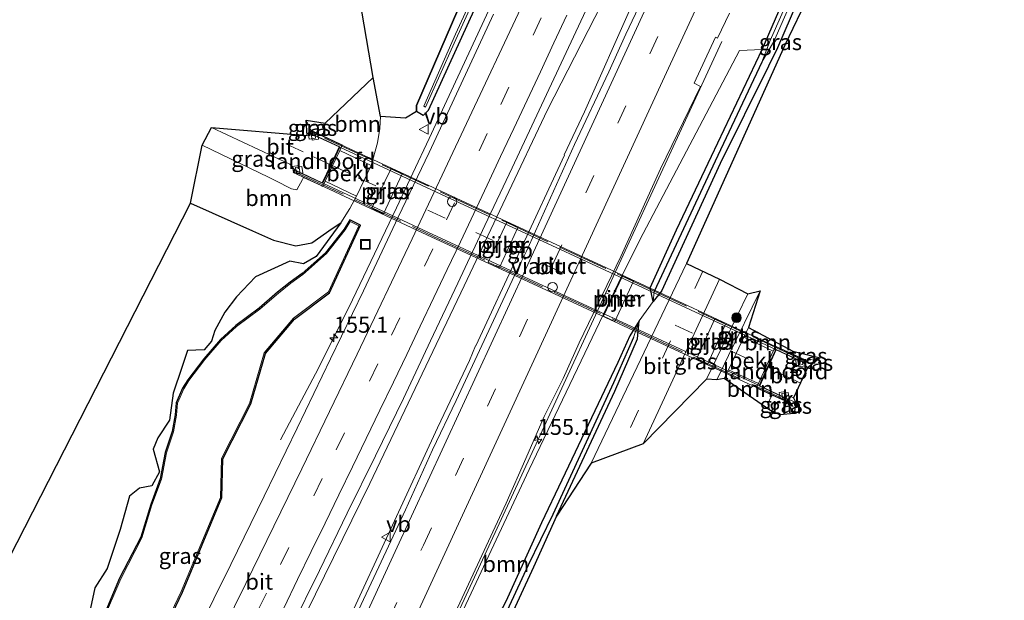
# Model space of a CAD drawing. Units: metres. Extents: x 227648 to 230002, y 537499 to 542693.
# Drawn here: x 228591 to 228745, y 539368 to 539459 of the extents above; entities that cross this region are included whole.
import ezdxf
from ezdxf.enums import TextEntityAlignment as Align

# ---------------------------------------------------------------- set-up
doc = ezdxf.new("R2010")
doc.units = ezdxf.units.M
doc.linetypes.add('IE-TERREINAFSCHEIDING', pattern=[10, 8, -2])
doc.linetypes.add('VW-3-9_STREEP', pattern=[12, 3, -9])
doc.layers.get('0').update_dxf_attribs({"lineweight": 25})
for name, color, linetype, lineweight in [('B-ME-AM-KILOMETR-S-B1', 7, 'Continuous', 18), ('B-ME-BV-GELEIDECONSTRUCTIE-BARRIER-L-B1', 213, 'BV-STEPBARRIER', 18), ('B-ME-BV-GELEIDECONSTRUCTIE-GELEIDERAIL-L-B1', 213, 'BV-GELEIDERAIL', 18), ('B-ME-GR-BOOM-GV-B6', 93, 'Continuous', 18), ('B-ME-GR-BOOM-S-B1', 93, 'Continuous', 18), ('B-ME-GR-BOS-GV-B6', 10, 'Continuous', 25), ('B-ME-GW-INSTEEKWATERGANG-L-B1', 10, 'Continuous', 25), ('B-ME-GW-KRUINLIJN-L-B1', 93, 'Continuous', 18), ('B-ME-GW-TEENLIJN-L-B1', 93, 'Continuous', 18), ('B-ME-GW-WATERGANG-GREPPEL-L-B1', 10, 'Continuous', 25), ('B-ME-IE-GRASLAND-GV-B6', 93, 'Continuous', 18), ('B-ME-IE-INRICHTINGSELEMENT-S-B1', 253, 'Continuous', 18), ('B-ME-IE-TERREINAFSCHEIDING-RASTERHEKWERK-L-B1', 8, 'IE-TERREINAFSCHEIDING', 18), ('B-ME-IE-TERREINAFSCHEIDING-RASTERHEKWERK-L-B2', 8, 'IE-TERREINAFSCHEIDING', 18), ('B-ME-KG-KADASTRAAL-OPNAMEDTMGRENS-L-B1', 10, 'Continuous', 25), ('B-ME-KW-LANDHOOFD-GV-B6', 173, 'Continuous', 18), ('B-ME-KW-PIJLER-GV-B6', 173, 'Continuous', 18), ('B-ME-KW-VIADUCT-GV-B7', 173, 'Continuous', 18), ('B-ME-OB-BEKLEDING-GV-B6', 253, 'Continuous', 18), ('B-ME-OG-WATER-GV-B6', 153, 'Continuous', 18), ('B-ME-VH-VERH_SOORT-BITUMEN-GV-B6', 8, 'IE-TERREINAFSCHEIDING-NATUURLIJK-HOUTWAL', 18), ('B-ME-VH-VERH_SOORT-BITUMEN-GV-B7', 8, 'IE-TERREINAFSCHEIDING-NATUURLIJK-HOUTWAL', 18), ('B-ME-VH-VERH_SOORT-KLINKERS-GV-B6', 8, 'IE-TERREINAFSCHEIDING-NATUURLIJK-HOUTWAL', 18), ('B-ME-VV-KOLK-S-B1', 8, 'Continuous', 18), ('B-ME-VW-MARKERING-39STREEP-015-L-B1', 255, 'VW-3-9_STREEP', 18), ('B-ME-VW-MARKERING-39STREEP-015-L-B2', 255, 'VW-3-9_STREEP', 18), ('B-ME-VW-MARKERING-STREEP-015-L-B1', 7, 'Continuous', 18), ('B-ME-VW-MEUBILAIR_WEGMEUBILAIR-VERKEERSBORD-S-B1', 8, 'Continuous', 18)]:
    doc.layers.add(name, color=color, linetype=linetype, lineweight=lineweight)
doc.styles.add('NLCS-ISO', font='NLCS-ISO.TTF')
doc.linetypes.add('BV-GELEIDERAIL', pattern='A,10,-3,[108,NLCS.SHX,S=1,R=0,X=0,Y=0],-3', length=16)
doc.linetypes.add('BV-STEPBARRIER', pattern='A,1,-1,[16,NLCS.SHX,S=1,R=0,X=-1,Y=0],1', length=3)
doc.linetypes.add('IE-TERREINAFSCHEIDING-NATUURLIJK-HOUTWAL', pattern='A,7,-1.5,[67,NLCS.SHX,S=0.75,R=45,X=0,Y=0],-1.5,7,-1.5,[70,NLCS.SHX,S=0.75,R=0,X=0,Y=0],-1.5', length=20)

# ---------------------------------------------------------------- blocks, each defined once
blk = doc.blocks.new('dtb')
blk.add_circle((0, 0), 0.75)
blk = doc.blocks.new('put')
for p, q in [((0.75, 0.75), (-0.75, 0.75)), ((-0.75, 0.75), (-0.75, -0.75)), ((0.75, -0.75), (0.75, 0.75)), ((-0.75, -0.75), (0.75, -0.75))]:
    blk.add_line(p, q)
blk.add_lwpolyline([(-0.625, 0.625), (0.625, 0.625), (0.625, -0.625), (-0.625, -0.625)], close=True)
blk = doc.blocks.new('verkeersbord')
for p, q in [((0, 0.75), (-0.75, -0.625)), ((0.75, -0.625), (0, 0.75)), ((-0.75, -0.625), (0.75, -0.625))]:
    blk.add_line(p, q)
blk = doc.blocks.new('boom')
blk.add_hatch(color=256).paths.add_polyline_path([(-0.75, 0, 1), (0.75, 0, 1)])
blk.add_circle((0, 0), 0.75)
blk = doc.blocks.new('hecto')
for p, q in [((0, 0.625), (-0.625, 0)), ((0, -0.625), (0, 0.625)), ((-0.625, 0), (0.625, 0)), ((0.625, 0), (0, -0.625))]:
    blk.add_line(p, q)
blk = doc.blocks.new('kolk')
blk.add_lwpolyline([(-0.5, -0.5), (0.5, -0.5), (0.5, 0.5), (-0.5, 0.5)], close=True)

msp = doc.modelspace()

# ---------------------------------------------------------------- linework, layer by layer
at = {"layer": 'B-ME-BV-GELEIDECONSTRUCTIE-BARRIER-L-B1'}
msp.add_line((228662.3375, 539408.043, 15.5849), (228676.2461, 539437.94, 15.5695), dxfattribs=at)
at = {"layer": 'B-ME-BV-GELEIDECONSTRUCTIE-GELEIDERAIL-L-B1'}
for points in [[(228548.6535, 539196.1549, 15.4248), (228567.8774, 539232.7805, 15.4667), (228589.5367, 539274.2479, 15.4871), (228609.2134, 539312.7573, 15.4459), (228624.4358, 539343.0957, 15.4518), (228645.7012, 539386.4183, 15.4512), (228660.5333, 539417.448, 15.4434), (228673.6077, 539445.0438, 15.4035), (228681.0098, 539459.4918, 15.4174), (228697.8893, 539491.3422, 15.3228), (228705.6678, 539506.1022, 15.2789), (228708.1644, 539510.4118, 15.386), (228706.3418, 539505.8085, 15.4352), (228686.8895, 539461.5369, 15.4094), (228679.4185, 539444.7268, 15.4159), (228676.2264, 539437.9656, 15.4041)], [(228683.016, 539502.493, 14.336), (228679.866, 539495.113, 14.685), (228676.775, 539487.733, 15.01), (228672.978, 539479.207, 15.106), (228668.532, 539469.539, 15.11), (228664.045, 539459.853, 15.105), (228659.523, 539450.194, 15.101), (228655.013, 539440.534, 15.102), (228649.897, 539429.666, 15.153), (228643.015, 539415.222, 15.158), (228637.663, 539404.53, 14.876), (228634.534, 539398.608, 14.623), (228631.716, 539393.272, 14.376)], [(228575.5211, 539183.9234, 15.1656), (228595.4056, 539227.0093, 15.1503), (228605.0926, 539247.9186, 15.1576), (228611.0243, 539260.8749, 15.1852), (228631.0783, 539304.4041, 15.2026), (228651.1246, 539347.9219, 15.1957), (228671.1854, 539391.3117, 15.1986), (228691.0766, 539434.3939, 15.1867), (228696.2444, 539445.5753, 14.9717), (228700.9649, 539455.7267, 14.4287)], [(228561.7682, 539190.1575, 15.4877), (228581.8638, 539233.7078, 15.4794), (228601.8963, 539277.0188, 15.5066), (228621.7379, 539320.1729, 15.4948), (228642.2296, 539364.6585, 15.4355), (228656.3593, 539395.1553, 15.4067), (228661.3575, 539405.7036, 15.4075), (228662.3139, 539408.0151, 15.4267)]]:
    msp.add_polyline3d(points, dxfattribs=at)
at = {"layer": 'B-ME-GR-BOOM-GV-B6'}
for points in [[(228642.926, 539329.463, 14.271), (228670.738, 539388.629, 14.112), (228685.273, 539419.002, 14.316), (228688.587, 539425.623, 14.431), (228703.746, 539454.359, 14.267), (228707.298, 539454.495, 14.179)], [(228707.298, 539454.495, 14.179), (228699.309, 539437.753, 14.46), (228693.828, 539426.223, 14.568), (228689.689, 539417.131, 14.337), (228690.156, 539414.992, 14.459), (228687.985, 539411.934, 14.273), (228686.508, 539409.595, 14.376), (228684.633, 539405.416, 14.786), (228675.86, 539386.972, 14.259), (228672.677, 539380.263, 14.66), (228667.045, 539367.937, 13.86)], [(228646.239, 539450.086, 14.15), (228647.378, 539443.987, 14.327), (228647.268, 539442.129, 14.427), (228646.934, 539439.844, 14.437), (228645.909, 539436.322, 14.515), (228640.996, 539438.671, 18.127), (228641.4, 539439.525, 18.127), (228641.134, 539439.649, 20.107), (228638.25, 539440.989, 19.813), (228638.38, 539441.273, 19.813), (228638.713, 539442.922, 19.821), (228646.239, 539450.086, 14.15)], [(228617.594, 539430.39, 14.863), (228619.434, 539439.517, 19.67), (228629.817, 539434.498, 19.766), (228630.854, 539433.96, 19.737), (228633.405, 539432.636, 19.666), (228634.271, 539432.478, 19.636), (228635.145, 539434.091, 19.691), (228635.294, 539434.433, 19.691), (228638.058, 539433.144, 20.123), (228638.324, 539433.019, 18.137), (228638.704, 539433.823, 18.137), (228643.617, 539431.474, 14.537), (228642.601, 539429.551, 14.587), (228641.15, 539427.336, 14.557), (228639.811, 539426.401, 14.767), (228636.637, 539424.192, 14.847), (228634.108, 539423.7, 14.78), (228630.604, 539424.603, 14.826), (228627.293, 539426.075, 14.835), (228617.594, 539430.39, 14.863)], [(228685.338, 539418.967, 14.297), (228682.398, 539412.684, 14.287), (228684.161, 539411.864, 14.297), (228687.107, 539418.16, 14.287), (228685.338, 539418.967, 14.297)], [(228711.896, 539406.811, 19.477), (228709.689, 539407.838, 19.873), (228709.38, 539407.981, 18.05), (228709.014, 539407.186, 18.05), (228704.397, 539409.367, 14.5), (228705.116, 539410.883, 14.547), (228712.065, 539407.198, 19.477), (228711.896, 539406.811, 19.477)], [(228701.326, 539402.89, 14.477), (228701.978, 539404.266, 14.457), (228706.693, 539402.139, 18.057), (228706.374, 539401.447, 18.057), (228706.684, 539401.304, 19.873), (228708.85, 539400.3, 19.334), (228708.655, 539399.987, 19.334), (228708.179, 539398.862, 19.36), (228708.489, 539397.942, 19.385), (228701.326, 539402.89, 14.477)]]:
    msp.add_polyline3d(points, dxfattribs=at)
at = {"layer": 'B-ME-GR-BOS-GV-B6'}
for points in [[(228683.483, 539515.707, 13.554), (228667.848, 539479.994, 13.562), (228653.061, 539445.716, 13.969), (228653.036, 539444.771, 13.969), (228651.327, 539443.746, 14.155), (228647.378, 539443.987, 14.327), (228646.239, 539450.086, 14.15), (228633.012, 539527.507, 13.244), (228684.132, 539517.952, 14.162), (228683.483, 539515.707, 13.554)], [(228507.4491, 539214.9872, 16.8789), (228617.594, 539430.39, 14.863)], [(228617.594, 539430.39, 14.863), (228627.293, 539426.075, 14.835), (228630.604, 539424.603, 14.826), (228634.108, 539423.7, 14.78), (228636.637, 539424.192, 14.847), (228639.811, 539426.401, 14.767), (228641.15, 539427.336, 14.557), (228637.3091, 539422.0127, 13.6964), (228635.3377, 539420.8886, 13.9186), (228633.1809, 539421.3119, 14.5766), (228627.7701, 539418.8346, 15.4375), (228624.7836, 539415.7042, 15.3466), (228622.9663, 539413.3016, 15.138), (228621.4128, 539410.4269, 14.7098), (228620.8671, 539408.7448, 14.4561), (228619.7507, 539407.4186, 14.4765), (228617.1351, 539407.2994, 15.3751), (228616.2107, 539404.6013, 14.9887), (228614.8783, 539400.5973, 14.7368), (228614.3077, 539396.3578, 14.3765), (228612.4402, 539393.5729, 14.5943), (228611.7252, 539391.8264, 14.5512), (228612.7264, 539388.2753, 14.1377), (228611.5361, 539386.0797, 14.2693), (228609.5937, 539385.7144, 14.7345), (228608.0266, 539384.4553, 15.0327), (228606.5422, 539379.2269, 15.0651), (228604.5084, 539373.0874, 15.021), (228602.565, 539370.0882, 15.2103), (228601.8925, 539366.8985, 14.9505)]]:
    msp.add_polyline3d(points, dxfattribs=at)
at = {"layer": 'B-ME-GW-INSTEEKWATERGANG-L-B1'}
for points in [[(228703.078, 539548.13, 14.19), (228697.449, 539536.443, 14.133), (228685.294, 539510.49, 14.133), (228663.122, 539463.093, 14.015), (228654.856, 539444.917, 14.196), (228654.072, 539444.149, 14.108), (228653.036, 539444.771, 13.969), (228653.061, 539445.716, 13.969), (228667.848, 539479.994, 13.562), (228683.483, 539515.707, 13.554), (228693.625, 539538.263, 13.776), (228699.178, 539549.877, 13.732)], [(228743.524, 539530.01, 14.13), (228737.432, 539517.423, 14.238), (228722.756, 539485.076, 14.25), (228709.707, 539454.761, 14.59), (228708.265, 539451.855, 14.393), (228700.695, 539436.626, 14.409), (228691.47, 539416.621, 14.439), (228690.156, 539414.992, 14.459), (228689.689, 539417.131, 14.337), (228693.828, 539426.223, 14.568), (228699.309, 539437.753, 14.46), (228707.298, 539454.495, 14.179), (228720.131, 539484.145, 14.124), (228735.574, 539518.307, 14.187), (228741.241, 539530.665, 14.101), (228741.382, 539530.969, 14.1)], [(228608.4165, 539352.8381, 13.9676), (228616.3194, 539369.4143, 14.0017), (228622.4855, 539384.2204, 13.7717), (228622.6696, 539390.3011, 13.5189), (228627.0473, 539398.9101, 13.7166), (228629.3343, 539406.8295, 13.5997), (228633.8842, 539412.218, 13.5991), (228639.415, 539416.3442, 14.126), (228644.2416, 539426.9464, 14.4077), (228642.56, 539427.7753, 14.3558), (228641.7008, 539426.3414, 14.1542), (228638.7532, 539422.6201, 13.7113), (228635.1038, 539419.3765, 13.5603), (228633.2225, 539418.0233, 13.7026), (228631.2442, 539416.439, 13.7427), (228628.3565, 539413.919, 13.8234), (228624.6716, 539411.2121, 14.0583), (228622.2637, 539409.0247, 14.2267), (228619.6509, 539405.9975, 14.3241), (228617.1778, 539402.6845, 14.5441), (228616.3515, 539401.3805, 14.4752), (228615.355, 539399.0806, 14.3208), (228615.1987, 539397.1906, 14.2344), (228614.7151, 539394.594, 14.1953), (228613.6175, 539391.2954, 14.1676), (228612.8394, 539387.1907, 14.0903), (228611.342, 539383.1402, 14.1803), (228609.7729, 539378.0113, 14.2387), (228606.4443, 539371.5836, 14.4617), (228603.608, 539364.8637, 14.5196)], [(228675.021, 539381.291, 14.523), (228684.173, 539400.935, 14.556), (228687.698, 539409.143, 14.562), (228687.985, 539411.934, 14.273), (228686.508, 539409.595, 14.376), (228684.633, 539405.416, 14.786), (228675.86, 539386.972, 14.259), (228672.677, 539380.263, 14.66), (228667.045, 539367.937, 13.86), (228664.471, 539363.082, 14.227), (228654.281, 539341.008, 14.373), (228640.628, 539312.182, 14.142), (228639.464, 539310.676, 14.221), (228634.164, 539299.154, 14.5), (228630.773, 539291.679, 14.362), (228626.221, 539281.645, 14.177), (228606.298, 539238.514, 14.039), (228587.09, 539198.228, 14.146), (228579.656, 539181.971, 14.17)]]:
    msp.add_polyline3d(points, dxfattribs=at)
at = {"layer": 'B-ME-GW-KRUINLIJN-L-B1'}
msp.add_line((228712.065, 539407.198, 19.477), (228711.896, 539406.811, 19.477), dxfattribs=at)
for points in [[(228638.25, 539440.989, 19.813), (228638.38, 539441.273, 19.813), (228638.713, 539442.922, 19.821)], [(228635.294, 539434.433, 19.691), (228635.145, 539434.091, 19.691), (228634.271, 539432.478, 19.636), (228633.405, 539432.636, 19.666), (228630.854, 539433.96, 19.737), (228629.817, 539434.498, 19.766), (228619.434, 539439.517, 19.67)], [(228708.489, 539397.942, 19.385), (228708.179, 539398.862, 19.36), (228708.655, 539399.987, 19.334), (228708.85, 539400.3, 19.334)]]:
    msp.add_polyline3d(points, dxfattribs=at)
at = {"layer": 'B-ME-GW-TEENLIJN-L-B1'}
for p, q in [((228704.397, 539409.367, 14.5), (228705.116, 539410.883, 14.547)), ((228701.326, 539402.89, 14.477), (228701.978, 539404.266, 14.457))]:
    msp.add_line(p, q, dxfattribs=at)
for points in [[(228645.909, 539436.322, 14.515), (228646.934, 539439.844, 14.437), (228647.268, 539442.129, 14.427), (228647.378, 539443.987, 14.327), (228646.239, 539450.086, 14.15)], [(228643.617, 539431.474, 14.537), (228642.601, 539429.551, 14.587), (228641.15, 539427.336, 14.557), (228639.811, 539426.401, 14.767), (228636.637, 539424.192, 14.847), (228634.108, 539423.7, 14.78), (228630.604, 539424.603, 14.826), (228627.293, 539426.075, 14.835), (228617.594, 539430.39, 14.863)]]:
    msp.add_polyline3d(points, dxfattribs=at)
at = {"layer": 'B-ME-GW-WATERGANG-GREPPEL-L-B1'}
for points in [[(228707.215, 539452.511, 13.908), (228699.901, 539437.002, 14.03), (228690.352, 539416.544, 14.23)], [(228687.094, 539409.334, 14.229), (228683.972, 539402.244, 14.353), (228674.424, 539381.555, 14.347), (228670.568, 539373.624, 14.067), (228654.371, 539338.661, 14.089), (228642.077, 539312.597, 13.704)]]:
    msp.add_polyline3d(points, dxfattribs=at)
at = {"layer": 'B-ME-IE-GRASLAND-GV-B6'}
for points in [[(228707.215, 539452.511, 13.908), (228699.901, 539437.002, 14.03), (228690.352, 539416.544, 14.23), (228690.156, 539414.992, 14.459), (228689.689, 539417.131, 14.337), (228693.828, 539426.223, 14.568), (228699.309, 539437.753, 14.46), (228707.298, 539454.495, 14.179), (228720.131, 539484.145, 14.124), (228735.574, 539518.307, 14.187), (228741.241, 539530.665, 14.101), (228741.382, 539530.969, 14.1), (228742.362, 539530.53, 13.587), (228740.875, 539527.388, 13.638), (228736.255, 539517.983, 13.596), (228720.706, 539483.475, 13.659), (228708.507, 539455.922, 14.007), (228707.215, 539452.511, 13.908)], [(228690.156, 539414.992, 14.459), (228691.47, 539416.621, 14.439), (228700.695, 539436.626, 14.409), (228708.265, 539451.855, 14.393), (228709.707, 539454.761, 14.59), (228722.756, 539485.076, 14.25), (228737.432, 539517.423, 14.238), (228743.524, 539530.01, 14.13), (228745.269, 539529.228, 14.485), (228739.388, 539516.492, 14.579), (228733.626, 539503.966, 14.483), (228728.428, 539492.938, 14.374), (228722.489, 539480.202, 14.428), (228714.659, 539463.151, 14.6), (228710.83, 539455.2, 14.596), (228695.4, 539420.93, 14.586), (228680.458, 539389.624, 14.698), (228675.021, 539381.291, 14.523), (228684.173, 539400.935, 14.556), (228687.698, 539409.143, 14.562), (228687.985, 539411.934, 14.273), (228690.156, 539414.992, 14.459)], [(228742.881, 539530.298, 13.524), (228743.524, 539530.01, 14.13), (228737.432, 539517.423, 14.238), (228722.756, 539485.076, 14.25), (228709.707, 539454.761, 14.59), (228708.265, 539451.855, 14.393), (228700.695, 539436.626, 14.409), (228691.47, 539416.621, 14.439), (228690.156, 539414.992, 14.459), (228690.352, 539416.544, 14.23), (228699.901, 539437.002, 14.03), (228707.215, 539452.511, 13.908), (228709.108, 539455.74, 13.894), (228722.11, 539485.477, 13.697), (228736.795, 539517.726, 13.638), (228738.982, 539522.212, 13.562), (228742.413, 539529.3, 13.558), (228742.881, 539530.298, 13.524)], [(228720.131, 539484.145, 14.124), (228707.298, 539454.495, 14.179)], [(228663.122, 539463.093, 14.015), (228654.856, 539444.917, 14.196), (228654.072, 539444.149, 14.108), (228653.036, 539444.771, 13.969), (228653.061, 539445.716, 13.969), (228667.848, 539479.994, 13.562)], [(228667.773, 539475.677, 13.202), (228659.159, 539456.892, 13.575), (228654.18, 539445.611, 13.814), (228654.452, 539445.449, 13.814), (228658.969, 539455.471, 13.613), (228667.887, 539475.164, 13.076)], [(228691.9518, 539469.6877, 14.6516), (228685.8602, 539456.8735, 14.6164), (228683.2264, 539450.9846, 14.617), (228677.8381, 539439.5895, 14.6107), (228670.2794, 539422.8719, 14.6204), (228668.7808, 539419.8138, 14.6088), (228659.273, 539399.4519, 14.6432), (228655.567, 539391.7019, 14.643), (228651.3235, 539382.3159, 14.6273), (228646.3604, 539371.6672, 14.6307), (228635.5156, 539348.615, 14.6648), (228628.2018, 539332.08, 14.71), (228624.1967, 539323.3345, 14.6799), (228618.9665, 539312.3227, 14.6933), (228617.4265, 539308.7614, 14.7118), (228614.2975, 539301.9579, 14.7049), (228607.9462, 539288.0379, 14.7233), (228603.6609, 539279.1971, 14.7283), (228597.0725, 539265.1562, 14.7168), (228587.3464, 539243.8692, 14.698)], [(228588.4051, 539274.5067, 14.7431), (228593.0032, 539283.3868, 14.7296), (228597.5632, 539292.2868, 14.7148), (228602.097, 539301.2004, 14.7201), (228606.6832, 539310.0867, 14.7067), (228611.1885, 539319.0203, 14.7156), (228615.605, 539327.9927, 14.7156), (228620.0518, 539336.9498, 14.7156), (228624.5274, 539345.8922, 14.7182), (228628.9896, 539354.8422, 14.7083), (228633.4027, 539363.8158, 14.7163), (228637.7989, 539372.7971, 14.7186), (228642.1696, 539381.792, 14.7097), (228646.5874, 539390.7627, 14.7097), (228650.9788, 539399.7469, 14.7097), (228655.2435, 539408.7937, 14.678), (228659.5313, 539417.8282, 14.7061), (228663.7767, 539426.8858, 14.6739), (228668.0455, 539435.9295, 14.6766), (228672.2656, 539444.9957, 14.685), (228676.5421, 539454.0355, 14.6978), (228680.7568, 539463.1039, 14.7139)], [(228601.8925, 539366.8985, 14.9505), (228602.565, 539370.0882, 15.2103), (228604.5084, 539373.0874, 15.021), (228606.5422, 539379.2269, 15.0651), (228608.0266, 539384.4553, 15.0327), (228609.5937, 539385.7144, 14.7345), (228611.5361, 539386.0797, 14.2693), (228612.7264, 539388.2753, 14.1377), (228611.7252, 539391.8264, 14.5512), (228612.4402, 539393.5729, 14.5943), (228614.3077, 539396.3578, 14.3765), (228614.8783, 539400.5973, 14.7368), (228616.2107, 539404.6013, 14.9887), (228617.1351, 539407.2994, 15.3751), (228619.7507, 539407.4186, 14.4765), (228620.8671, 539408.7448, 14.4561), (228621.4128, 539410.4269, 14.7098), (228622.9663, 539413.3016, 15.138), (228624.7836, 539415.7042, 15.3466), (228627.7701, 539418.8346, 15.4375), (228633.1809, 539421.3119, 14.5766), (228635.3377, 539420.8886, 13.9186), (228637.3091, 539422.0127, 13.6964), (228641.15, 539427.336, 14.557), (228642.601, 539429.551, 14.587), (228643.617, 539431.474, 14.537), (228645.909, 539436.322, 14.515), (228646.934, 539439.844, 14.437), (228647.268, 539442.129, 14.427), (228647.378, 539443.987, 14.327), (228651.327, 539443.746, 14.155), (228653.036, 539444.771, 13.969), (228654.072, 539444.149, 14.108), (228654.856, 539444.917, 14.196), (228663.122, 539463.093, 14.015)], [(228665.122, 539460.021, 14.49), (228660.066, 539449.107, 14.476), (228655.019, 539438.343, 14.485), (228650.184, 539428.193, 14.49), (228644.707, 539416.672, 14.489), (228639.557, 539405.998, 14.483), (228634.317, 539395.106, 14.483), (228629.141, 539384.468, 14.499), (228623.894, 539373.748, 14.505), (228618.585, 539362.944, 14.495), (228613.35, 539352.275, 14.499), (228608.23, 539342.069, 14.494), (228602.438, 539330.362, 14.507), (228597.21, 539319.963, 14.5), (228591.757, 539309.247, 14.49), (228586.38, 539298.748, 14.496), (228580.846, 539288.017, 14.494), (228575.457, 539277.557, 14.5), (228569.726, 539266.563, 14.497), (228564.348, 539256.108, 14.515), (228558.669, 539245.317, 14.51)], [(228657.0799, 539361.7784, 14.3881), (228667.0861, 539383.3467, 14.3682), (228670.2163, 539390.3404, 14.3656), (228673.0579, 539396.9407, 14.3509), (228676.0539, 539402.8949, 14.3423), (228678.5679, 539408.4693, 14.3491), (228685.1236, 539422.0296, 14.336), (228691.3168, 539435.7877, 14.3184), (228697.6178, 539448.6999, 14.2515), (228696.6298, 539449.1939, 14.4594), (228699.9463, 539456.4421, 14.4667), (228700.2778, 539456.2685, 14.3741), (228702.1767, 539460.1832, 14.3439)], [(228707.298, 539454.495, 14.179), (228703.746, 539454.359, 14.267), (228688.587, 539425.623, 14.431), (228685.273, 539419.002, 14.316), (228670.738, 539388.629, 14.112), (228642.926, 539329.463, 14.271), (228642.841, 539325.075, 14.271), (228631.865, 539300.348, 14.358), (228628.369, 539292.748, 14.358), (228630.773, 539291.679, 14.362), (228626.221, 539281.645, 14.177), (228606.298, 539238.514, 14.039)], [(228636.603, 539441.249, 19.971), (228635.866, 539441.031, 20.047), (228635.73, 539443.417, 19.97), (228636.589, 539441.627, 19.979), (228636.716, 539441.484, 19.969), (228636.603, 539441.249, 19.971)], [(228636.716, 539441.484, 19.969), (228636.589, 539441.627, 19.979), (228635.73, 539443.417, 19.97), (228638.713, 539442.922, 19.821), (228638.38, 539441.273, 19.813), (228638.25, 539440.989, 19.813), (228636.801, 539441.662, 19.968), (228636.716, 539441.484, 19.969)], [(228620.895, 539442.237, 19.792), (228633.177, 539436.52, 20.006), (228633.921, 539435.654, 20.007), (228633.799, 539435.4, 20.009), (228633.694, 539435.18, 20.01), (228634.9251, 539434.6052, 19.7645), (228635.294, 539434.433, 19.691), (228635.145, 539434.091, 19.691), (228634.271, 539432.478, 19.636), (228633.405, 539432.636, 19.666), (228630.854, 539433.96, 19.737), (228629.817, 539434.498, 19.766), (228619.434, 539439.517, 19.67), (228620.895, 539442.237, 19.792)], [(228649.065, 539435.839, 14.287), (228646.025, 539429.625, 14.287), (228647.854, 539428.713, 14.277), (228650.791, 539435.005, 14.287), (228649.065, 539435.839, 14.287)], [(228603.608, 539364.8637, 14.5196), (228606.4443, 539371.5836, 14.4617), (228609.7729, 539378.0113, 14.2387), (228611.342, 539383.1402, 14.1803), (228612.8394, 539387.1907, 14.0903), (228613.6175, 539391.2954, 14.1676), (228614.7151, 539394.594, 14.1953), (228615.1987, 539397.1906, 14.2344), (228615.355, 539399.0806, 14.3208), (228616.3515, 539401.3805, 14.4752), (228617.1778, 539402.6845, 14.5441), (228619.6509, 539405.9975, 14.3241), (228622.2637, 539409.0247, 14.2267), (228624.6716, 539411.2121, 14.0583), (228628.3565, 539413.919, 13.8234), (228631.2442, 539416.439, 13.7427), (228633.2225, 539418.0233, 13.7026), (228635.1038, 539419.3765, 13.5603), (228638.7532, 539422.6201, 13.7113), (228641.7008, 539426.3414, 14.1542), (228642.56, 539427.7753, 14.3558), (228644.2416, 539426.9464, 14.4077), (228639.415, 539416.3442, 14.126), (228633.8842, 539412.218, 13.5991), (228629.3343, 539406.8295, 13.5997), (228627.0473, 539398.9101, 13.7166), (228622.6696, 539390.3011, 13.5189), (228622.4855, 539384.2204, 13.7717), (228616.3194, 539369.4143, 14.0017), (228608.4165, 539352.8381, 13.9676)], [(228608.4165, 539352.8381, 13.9676), (228616.3194, 539369.4143, 14.0017), (228622.4855, 539384.2204, 13.7717), (228622.6696, 539390.3011, 13.5189), (228627.0473, 539398.9101, 13.7166), (228629.3343, 539406.8295, 13.5997), (228633.8842, 539412.218, 13.5991), (228639.415, 539416.3442, 14.126), (228644.2416, 539426.9464, 14.4077), (228642.56, 539427.7753, 14.3558), (228641.7008, 539426.3414, 14.1542), (228638.7532, 539422.6201, 13.7113), (228635.1038, 539419.3765, 13.5603), (228633.2225, 539418.0233, 13.7026), (228631.2442, 539416.439, 13.7427), (228628.3565, 539413.919, 13.8234), (228624.6716, 539411.2121, 14.0583), (228622.2637, 539409.0247, 14.2267), (228619.6509, 539405.9975, 14.3241), (228617.1778, 539402.6845, 14.5441), (228616.3515, 539401.3805, 14.4752), (228615.355, 539399.0806, 14.3208), (228615.1987, 539397.1906, 14.2344), (228614.7151, 539394.594, 14.1953), (228613.6175, 539391.2954, 14.1676), (228612.8394, 539387.1907, 14.0903), (228611.342, 539383.1402, 14.1803), (228609.7729, 539378.0113, 14.2387), (228606.4443, 539371.5836, 14.4617), (228603.608, 539364.8637, 14.5196)], [(228608.2356, 539352.9232, 13.443), (228616.1368, 539369.4958, 13.443), (228622.2867, 539384.2633, 13.443), (228622.471, 539390.352, 13.443), (228626.8604, 539398.9837, 13.443), (228629.1537, 539406.9247, 13.443), (228633.747, 539412.3651, 13.443), (228639.2539, 539416.4735, 13.443), (228643.9755, 539426.8546, 13.443), (228642.6369, 539427.5145, 13.443), (228641.8657, 539426.2275, 13.443), (228638.9002, 539422.4836, 13.443), (228635.2271, 539419.2189, 13.443), (228633.3434, 539417.864, 13.443), (228631.3726, 539416.2855, 13.443), (228628.4817, 539413.7628, 13.443), (228624.7983, 539411.057, 13.443), (228622.4072, 539408.8849, 13.443), (228619.807, 539405.8721, 13.443), (228617.3426, 539402.571, 13.443), (228616.5288, 539401.2867, 13.443), (228615.5516, 539399.0313, 13.443), (228615.3972, 539397.1639, 13.443), (228614.9092, 539394.5439, 13.443), (228613.8115, 539391.245, 13.443), (228613.0328, 539387.1371, 13.443), (228611.5315, 539383.0762, 13.443), (228609.9589, 539377.9354, 13.443), (228606.6255, 539371.4986, 13.443), (228603.7943, 539364.7908, 13.443)], [(228668.1189, 539426.9765, 14.3822), (228667.202, 539427.403, 14.377), (228664.286, 539421.14, 14.377), (228665.1676, 539420.7228, 14.377), (228666.057, 539420.302, 14.377), (228668.965, 539426.583, 14.387), (228668.1189, 539426.9765, 14.3822)], [(228688.615, 539392.652, 14.517), (228700.583, 539418.481, 14.619), (228705.041, 539416.197, 14.502), (228698.55, 539402.8, 14.402), (228688.615, 539392.652, 14.517)], [(228701.326, 539402.89, 14.477), (228700.187, 539402.705, 14.281), (228701.978, 539406.51, 14.29), (228706.949, 539416.659, 14.383), (228705.116, 539410.883, 14.547), (228704.397, 539409.367, 14.5), (228701.978, 539404.266, 14.457), (228701.326, 539402.89, 14.477)], [(228604.606, 539231.38, 13.364), (228619.932, 539264.721, 13.494), (228635.74, 539298.336, 13.422), (228640.887, 539309.576, 13.126), (228642.077, 539312.597, 13.704), (228654.371, 539338.661, 14.089), (228670.568, 539373.624, 14.067), (228674.424, 539381.555, 14.347), (228683.972, 539402.244, 14.353), (228687.094, 539409.334, 14.229), (228687.985, 539411.934, 14.273), (228687.698, 539409.143, 14.562), (228684.173, 539400.935, 14.556), (228675.021, 539381.291, 14.523), (228671.406, 539373.327, 14.568), (228655.361, 539338.605, 14.586), (228643.818, 539313.408, 14.468), (228636.348, 539298.021, 14.467), (228635.4958, 539296.201, 14.748)], [(228667.045, 539367.937, 13.86), (228672.677, 539380.263, 14.66), (228675.86, 539386.972, 14.259), (228684.633, 539405.416, 14.786), (228686.508, 539409.595, 14.376), (228687.985, 539411.934, 14.273), (228687.094, 539409.334, 14.229), (228683.972, 539402.244, 14.353), (228674.424, 539381.555, 14.347), (228670.568, 539373.624, 14.067), (228654.371, 539338.661, 14.089)], [(228696.957, 539405.911, 14.547), (228698.717, 539405.101, 14.547), (228701.52, 539411.406, 14.547), (228699.844, 539412.249, 14.557), (228696.957, 539405.911, 14.547)], [(228711.896, 539406.811, 19.477), (228712.065, 539407.198, 19.477), (228716.361, 539406.161, 19.66), (228713.934, 539405.723, 19.677), (228713.839, 539405.713, 19.676), (228713.915, 539405.872, 19.674), (228711.896, 539406.811, 19.477)], [(228714.409, 539404.571, 19.662), (228713.713, 539405.449, 19.679), (228713.839, 539405.713, 19.676), (228713.934, 539405.723, 19.677), (228716.361, 539406.161, 19.66), (228714.409, 539404.571, 19.662)], [(228710.899, 539399.566, 19.756), (228711.023, 539399.418, 19.819), (228712.323, 539397.395, 19.681), (228710.065, 539397.213, 19.46), (228708.489, 539397.942, 19.385), (228708.179, 539398.862, 19.36), (228708.655, 539399.987, 19.334), (228708.85, 539400.3, 19.334), (228710.815, 539399.39, 19.758), (228710.899, 539399.566, 19.756)], [(228710.899, 539399.566, 19.756), (228711.03, 539399.839, 19.752), (228712.54, 539399.159, 19.708), (228712.323, 539397.395, 19.681), (228711.023, 539399.418, 19.819), (228710.899, 539399.566, 19.756)]]:
    msp.add_polyline3d(points, dxfattribs=at)
at = {"layer": 'B-ME-IE-TERREINAFSCHEIDING-RASTERHEKWERK-L-B1'}
for points in [[(228636.716, 539441.484, 19.969), (228636.589, 539441.627, 19.979), (228635.73, 539443.417, 19.97)], [(228716.361, 539406.161, 19.66), (228713.934, 539405.723, 19.677), (228713.839, 539405.713, 19.676)], [(228712.323, 539397.395, 19.681), (228711.023, 539399.418, 19.819), (228710.899, 539399.566, 19.756)]]:
    msp.add_polyline3d(points, dxfattribs=at)
at = {"layer": 'B-ME-IE-TERREINAFSCHEIDING-RASTERHEKWERK-L-B2'}
for points in [[(228713.794, 539405.735, 19.676), (228713.544, 539405.836, 19.744), (228691.805, 539415.927, 20.007), (228663.996, 539428.829, 20.153), (228636.878, 539441.407, 19.991), (228636.761, 539441.462, 19.969)], [(228633.844, 539435.378, 20.009), (228634.285, 539435.157, 19), (228656.489, 539424.825, 20.065), (228687.509, 539410.482, 20.044), (228710.669, 539399.677, 19.74), (228710.854, 539399.588, 19.756)]]:
    msp.add_polyline3d(points, dxfattribs=at)
at = {"layer": 'B-ME-KG-KADASTRAAL-OPNAMEDTMGRENS-L-B1'}
for points in [[(228507.4491, 539214.9872, 16.8789), (228617.594, 539430.39, 14.863), (228619.434, 539439.517, 19.67), (228620.895, 539442.237, 19.792), (228635.866, 539441.031, 20.047), (228635.73, 539443.417, 19.97), (228638.713, 539442.922, 19.821), (228646.239, 539450.086, 14.15), (228633.012, 539527.507, 13.244)], [(228714.659, 539463.151, 14.6), (228710.83, 539455.2, 14.596), (228695.4, 539420.93, 14.586), (228700.583, 539418.481, 14.619), (228705.041, 539416.197, 14.502), (228706.949, 539416.659, 14.383), (228705.116, 539410.883, 14.547), (228712.065, 539407.198, 19.477), (228716.361, 539406.161, 19.66), (228714.409, 539404.571, 19.662), (228712.178, 539399.864, 19.67), (228712.54, 539399.159, 19.708), (228712.323, 539397.395, 19.681), (228710.065, 539397.213, 19.46), (228708.489, 539397.942, 19.385), (228701.326, 539402.89, 14.477), (228700.187, 539402.705, 14.281), (228698.55, 539402.8, 14.402), (228688.615, 539392.652, 14.517), (228680.458, 539389.624, 14.698), (228675.021, 539381.291, 14.523), (228671.406, 539373.327, 14.568), (228655.361, 539338.605, 14.586)]]:
    msp.add_polyline3d(points, dxfattribs=at)
at = {"layer": 'B-ME-KW-LANDHOOFD-GV-B6'}
for points in [[(228636.603, 539441.249, 19.971), (228636.716, 539441.484, 19.969), (228636.801, 539441.662, 19.968), (228638.25, 539440.989, 19.813), (228641.134, 539439.649, 20.107), (228641.4, 539439.525, 18.127), (228640.996, 539438.671, 18.127), (228638.704, 539433.823, 18.137), (228638.324, 539433.019, 18.137), (228638.058, 539433.144, 20.123), (228635.294, 539434.433, 19.691), (228634.9251, 539434.6052, 19.7645), (228633.694, 539435.18, 20.01), (228633.799, 539435.4, 20.009), (228633.921, 539435.654, 20.007), (228634.336, 539435.409, 20.01), (228635.1506, 539435.0288, 20.0334), (228638.263, 539433.576, 20.123), (228639.596, 539436.396, 20.1), (228640.929, 539439.216, 20.107), (228637.029, 539441.028, 19.951), (228636.603, 539441.249, 19.971)], [(228713.839, 539405.713, 19.676), (228713.713, 539405.449, 19.679), (228713.269, 539405.64, 19.645), (228709.487, 539407.399, 19.873), (228708.172, 539404.539, 19.87), (228706.888, 539401.748, 19.873), (228710.587, 539400.035, 19.632), (228711.03, 539399.839, 19.752), (228710.899, 539399.566, 19.756), (228710.815, 539399.39, 19.758), (228708.85, 539400.3, 19.334), (228706.684, 539401.304, 19.873), (228706.374, 539401.447, 18.057), (228706.693, 539402.139, 18.057), (228709.014, 539407.186, 18.05), (228709.38, 539407.981, 18.05), (228709.689, 539407.838, 19.873), (228711.896, 539406.811, 19.477), (228713.915, 539405.872, 19.674), (228713.839, 539405.713, 19.676)]]:
    msp.add_polyline3d(points, dxfattribs=at)
at = {"layer": 'B-ME-KW-PIJLER-GV-B6'}
for points in [[(228649.065, 539435.839, 14.287), (228650.791, 539435.005, 14.287), (228647.854, 539428.713, 14.277), (228646.025, 539429.625, 14.287), (228649.065, 539435.839, 14.287)], [(228668.1189, 539426.9765, 14.3822), (228668.965, 539426.583, 14.387), (228666.057, 539420.302, 14.377), (228665.1676, 539420.7228, 14.377), (228664.286, 539421.14, 14.377), (228667.202, 539427.403, 14.377), (228668.1189, 539426.9765, 14.3822)], [(228685.338, 539418.967, 14.297), (228687.107, 539418.16, 14.287), (228684.161, 539411.864, 14.297), (228682.398, 539412.684, 14.287), (228685.338, 539418.967, 14.297)], [(228696.957, 539405.911, 14.547), (228699.844, 539412.249, 14.557), (228701.52, 539411.406, 14.547), (228698.717, 539405.101, 14.547), (228696.957, 539405.911, 14.547)]]:
    msp.add_polyline3d(points, dxfattribs=at)
at = {"layer": 'B-ME-KW-VIADUCT-GV-B7'}
msp.add_polyline3d([(228710.963, 539399.814, 19.752), (228710.854, 539399.588, 19.756), (228710.791, 539399.456, 19.758), (228675.488, 539415.809, 20.173), (228654.665, 539425.449, 20.194), (228633.761, 539435.204, 20.01), (228633.844, 539435.378, 20.009), (228633.942, 539435.583, 20.007), (228634.313, 539435.365, 20.01), (228638.287, 539433.51, 20.123), (228639.641, 539436.375, 20.1), (228640.996, 539439.24, 20.107), (228637.051, 539441.073, 19.951), (228636.669, 539441.271, 19.971), (228636.761, 539441.462, 19.969), (228636.825, 539441.596, 19.968), (228659.283, 539431.161, 20.194), (228682.837, 539420.272, 20.19), (228713.848, 539405.848, 19.674), (228713.794, 539405.735, 19.676), (228713.689, 539405.514, 19.679), (228713.289, 539405.686, 19.645), (228709.463, 539407.466, 19.873), (228708.127, 539404.56, 19.87), (228706.822, 539401.724, 19.873), (228710.566, 539399.989, 19.632), (228710.963, 539399.814, 19.752)], dxfattribs=at)
at = {"layer": 'B-ME-OB-BEKLEDING-GV-B6'}
for points in [[(228643.617, 539431.474, 14.537), (228638.704, 539433.823, 18.137), (228640.996, 539438.671, 18.127), (228645.909, 539436.322, 14.515), (228643.617, 539431.474, 14.537)], [(228704.397, 539409.367, 14.5), (228709.014, 539407.186, 18.05), (228706.693, 539402.139, 18.057), (228701.978, 539404.266, 14.457), (228704.397, 539409.367, 14.5)]]:
    msp.add_polyline3d(points, dxfattribs=at)
at = {"layer": 'B-ME-OG-WATER-GV-B6'}
for points in [[(228700.901, 539549.105, 12.421), (228700.321, 539547.848, 12.429), (228695.656, 539537.296, 12.724), (228682.63, 539508.403, 12.837), (228667.887, 539475.164, 13.076), (228658.969, 539455.471, 13.613), (228654.452, 539445.449, 13.814), (228654.18, 539445.611, 13.814), (228659.159, 539456.892, 13.575), (228667.773, 539475.677, 13.202), (228683.278, 539510.906, 12.933), (228695.224, 539537.502, 12.631), (228700.57, 539549.254, 12.493), (228700.901, 539549.105, 12.421)], [(228742.881, 539530.298, 13.524), (228742.413, 539529.3, 13.558), (228738.982, 539522.212, 13.562), (228736.795, 539517.726, 13.638), (228722.11, 539485.477, 13.697), (228709.108, 539455.74, 13.894), (228707.215, 539452.511, 13.908), (228708.507, 539455.922, 14.007), (228720.706, 539483.475, 13.659), (228736.255, 539517.983, 13.596), (228740.875, 539527.388, 13.638), (228742.362, 539530.53, 13.587), (228742.881, 539530.298, 13.524)], [(228603.7943, 539364.7908, 13.443), (228606.6255, 539371.4986, 13.443), (228609.9589, 539377.9354, 13.443), (228611.5315, 539383.0762, 13.443), (228613.0328, 539387.1371, 13.443), (228613.8115, 539391.245, 13.443), (228614.9092, 539394.5439, 13.443), (228615.3972, 539397.1639, 13.443), (228615.5516, 539399.0313, 13.443), (228616.5288, 539401.2867, 13.443), (228617.3426, 539402.571, 13.443), (228619.807, 539405.8721, 13.443), (228622.4072, 539408.8849, 13.443), (228624.7983, 539411.057, 13.443), (228628.4817, 539413.7628, 13.443), (228631.3726, 539416.2855, 13.443), (228633.3434, 539417.864, 13.443), (228635.2271, 539419.2189, 13.443), (228638.9002, 539422.4836, 13.443), (228641.8657, 539426.2275, 13.443), (228642.6369, 539427.5145, 13.443), (228643.9755, 539426.8546, 13.443), (228639.2539, 539416.4735, 13.443), (228633.747, 539412.3651, 13.443), (228629.1537, 539406.9247, 13.443), (228626.8604, 539398.9837, 13.443), (228622.471, 539390.352, 13.443), (228622.2867, 539384.2633, 13.443), (228616.1368, 539369.4958, 13.443), (228608.2356, 539352.9232, 13.443)]]:
    msp.add_polyline3d(points, dxfattribs=at)
at = {"layer": 'B-ME-VH-VERH_SOORT-BITUMEN-GV-B6'}
for points in [[(228587.3464, 539243.8692, 14.698), (228597.0725, 539265.1562, 14.7168), (228603.6609, 539279.1971, 14.7283), (228607.9462, 539288.0379, 14.7233), (228614.2975, 539301.9579, 14.7049), (228617.4265, 539308.7614, 14.7118), (228618.9665, 539312.3227, 14.6933), (228624.1967, 539323.3345, 14.6799), (228628.2018, 539332.08, 14.71), (228635.5156, 539348.615, 14.6648), (228646.3604, 539371.6672, 14.6307), (228651.3235, 539382.3159, 14.6273), (228655.567, 539391.7019, 14.643), (228659.273, 539399.4519, 14.6432), (228668.7808, 539419.8138, 14.6088), (228670.2794, 539422.8719, 14.6204), (228677.8381, 539439.5895, 14.6107), (228683.2264, 539450.9846, 14.617), (228685.8602, 539456.8735, 14.6164), (228691.9518, 539469.6877, 14.6516)], [(228680.7568, 539463.1039, 14.7139), (228676.5421, 539454.0355, 14.6978), (228672.2656, 539444.9957, 14.685), (228668.0455, 539435.9295, 14.6766), (228663.7767, 539426.8858, 14.6739), (228659.5313, 539417.8282, 14.7061), (228655.2435, 539408.7937, 14.678), (228650.9788, 539399.7469, 14.7097), (228646.5874, 539390.7627, 14.7097), (228642.1696, 539381.792, 14.7097), (228637.7989, 539372.7971, 14.7186), (228633.4027, 539363.8158, 14.7163), (228628.9896, 539354.8422, 14.7083), (228624.5274, 539345.8922, 14.7182), (228620.0518, 539336.9498, 14.7156), (228615.605, 539327.9927, 14.7156), (228611.1885, 539319.0203, 14.7156), (228606.6832, 539310.0867, 14.7067), (228602.097, 539301.2004, 14.7201), (228597.5632, 539292.2868, 14.7148), (228593.0032, 539283.3868, 14.7296), (228588.4051, 539274.5067, 14.7431)], [(228558.669, 539245.317, 14.51), (228564.348, 539256.108, 14.515), (228569.726, 539266.563, 14.497), (228575.457, 539277.557, 14.5), (228580.846, 539288.017, 14.494), (228586.38, 539298.748, 14.496), (228591.757, 539309.247, 14.49), (228597.21, 539319.963, 14.5), (228602.438, 539330.362, 14.507), (228608.23, 539342.069, 14.494), (228613.35, 539352.275, 14.499), (228618.585, 539362.944, 14.495), (228623.894, 539373.748, 14.505), (228629.141, 539384.468, 14.499), (228634.317, 539395.106, 14.483), (228639.557, 539405.998, 14.483), (228644.707, 539416.672, 14.489), (228650.184, 539428.193, 14.49), (228655.019, 539438.343, 14.485), (228660.066, 539449.107, 14.476), (228665.122, 539460.021, 14.49)], [(228702.1767, 539460.1832, 14.3439), (228700.2778, 539456.2685, 14.3741), (228699.9463, 539456.4421, 14.4667), (228696.6298, 539449.1939, 14.4594), (228697.6178, 539448.6999, 14.2515), (228691.3168, 539435.7877, 14.3184), (228685.1236, 539422.0296, 14.336), (228678.5679, 539408.4693, 14.3491), (228676.0539, 539402.8949, 14.3423), (228673.0579, 539396.9407, 14.3509), (228670.2163, 539390.3404, 14.3656), (228667.0861, 539383.3467, 14.3682), (228657.0799, 539361.7784, 14.3881)], [(228620.895, 539442.237, 19.792), (228635.866, 539441.031, 20.047), (228636.603, 539441.249, 19.971), (228637.029, 539441.028, 19.951), (228640.929, 539439.216, 20.107), (228639.596, 539436.396, 20.1), (228638.263, 539433.576, 20.123), (228635.1506, 539435.0288, 20.0334), (228634.336, 539435.409, 20.01), (228633.921, 539435.654, 20.007), (228633.177, 539436.52, 20.006), (228620.895, 539442.237, 19.792)], [(228688.615, 539392.652, 14.517), (228680.458, 539389.624, 14.698), (228695.4, 539420.93, 14.586), (228700.583, 539418.481, 14.619), (228688.615, 539392.652, 14.517)], [(228705.041, 539416.197, 14.502), (228706.949, 539416.659, 14.383), (228701.978, 539406.51, 14.29), (228700.187, 539402.705, 14.281), (228698.55, 539402.8, 14.402), (228705.041, 539416.197, 14.502)], [(228714.409, 539404.571, 19.662), (228712.178, 539399.864, 19.67), (228711.239, 539400.276, 19.746), (228711.03, 539399.839, 19.752), (228710.587, 539400.035, 19.632), (228706.888, 539401.748, 19.873), (228708.172, 539404.539, 19.87), (228709.487, 539407.399, 19.873), (228713.269, 539405.64, 19.645), (228713.713, 539405.449, 19.679), (228714.409, 539404.571, 19.662)]]:
    msp.add_polyline3d(points, dxfattribs=at)
at = {"layer": 'B-ME-VH-VERH_SOORT-BITUMEN-GV-B7'}
msp.add_polyline3d([(228654.845, 539425.837, 20.102), (228638.353, 539433.533, 20.123), (228639.686, 539436.353, 20.1), (228641.019, 539439.173, 20.107), (228659.101, 539430.772, 20.161), (228682.654, 539419.882, 20.136), (228709.396, 539407.441, 19.873), (228708.081, 539404.581, 19.87), (228706.797, 539401.79, 19.873), (228675.67, 539416.203, 20.131), (228654.845, 539425.837, 20.102)], dxfattribs=at)
at = {"layer": 'B-ME-VH-VERH_SOORT-KLINKERS-GV-B6'}
msp.add_polyline3d([(228712.54, 539399.159, 19.708), (228711.03, 539399.839, 19.752), (228711.239, 539400.276, 19.746), (228712.178, 539399.864, 19.67), (228712.54, 539399.159, 19.708)], dxfattribs=at)
at = {"layer": 'B-ME-VW-MARKERING-39STREEP-015-L-B1'}
msp.add_line((228697.957, 539419.7218, 14.6514), (228684.7809, 539391.2287, 14.6961), dxfattribs=at)
for points in [[(228711.9334, 539544.2608, 14.6618), (228706.2782, 539532.0124, 14.6534), (228697.8701, 539513.8657, 14.6613), (228689.4899, 539495.7338, 14.6334), (228681.0545, 539477.5714, 14.6377), (228672.6189, 539459.438, 14.6439), (228664.1318, 539441.3281, 14.6439), (228655.6097, 539423.2346, 14.6409), (228646.956, 539405.2037, 14.6234), (228638.2521, 539387.197, 14.6311), (228629.4954, 539369.2159, 14.6373), (228620.608, 539351.299, 14.6337), (228611.6979, 539333.3934, 14.6348), (228603.6957, 539317.5877, 14.7286), (228595.7412, 539301.8762, 14.8219), (228586.6437, 539284.0681, 14.8195), (228577.4715, 539266.2953, 14.8163), (228568.2265, 539248.5602, 14.8123), (228558.9516, 539230.8444, 14.8079), (228549.6463, 539213.1405, 14.8031), (228542.2439, 539199.1144, 14.799)], [(228566.9507, 539187.8123, 14.6918), (228572.1934, 539199.1787, 14.6917), (228592.6789, 539243.5976, 14.6906), (228613.1906, 539288.037, 14.6996), (228633.6356, 539332.3637, 14.68), (228654.126, 539376.7688, 14.6396), (228674.5901, 539421.1364, 14.618), (228695.0587, 539465.4908, 14.6262), (228715.5387, 539509.8676, 14.6445), (228728.037, 539536.9702, 14.6553)], [(228639.596, 539436.396, 20.1), (228635.254, 539438.435, 19.989), (228628.1872, 539441.6496, 19.9379)], [(228713.2801, 539402.1893, 19.7042), (228712.359, 539402.617, 19.716), (228708.172, 539404.539, 19.87)]]:
    msp.add_polyline3d(points, dxfattribs=at)
at = {"layer": 'B-ME-VW-MARKERING-39STREEP-015-L-B2'}
msp.add_polyline3d([(228639.686, 539436.353, 20.1), (228643.914, 539434.367, 20.127), (228662.34, 539425.821, 20.224), (228682.742, 539416.319, 20.177), (228702.432, 539407.173, 19.938), (228708.081, 539404.581, 19.87)], dxfattribs=at)
at = {"layer": 'B-ME-VW-MARKERING-STREEP-015-L-B1'}
for points in [[(228708.6889, 539545.7446, 14.5882), (228703.0581, 539533.5583, 14.5868), (228694.6695, 539515.4026, 14.5892), (228686.2725, 539497.2507, 14.5676), (228677.8493, 539479.111, 14.5673), (228669.3975, 539460.9845, 14.5765), (228660.9018, 539442.8787, 14.5696), (228652.378, 539424.7826, 14.5709), (228643.7235, 539406.6929, 14.5477), (228635.0306, 539388.7434, 14.5554), (228626.2675, 539370.7654, 14.5633), (228617.4265, 539352.8256, 14.5637), (228608.5301, 539334.9133, 14.5658), (228602.4215, 539322.7522, 14.5766), (228600.1437, 539318.2383, 14.5776), (228592.6701, 539303.4759, 14.5808), (228583.5429, 539285.6781, 14.5897), (228574.3454, 539267.9184, 14.5949), (228565.1291, 539250.1685, 14.5917), (228555.8437, 539232.4528, 14.5795), (228546.5396, 539214.7483, 14.5708), (228539.0616, 539200.5809, 14.579)], [(228563.6801, 539189.2921, 14.7797), (228567.7834, 539198.185, 14.7793), (228588.3099, 539242.6721, 14.7761), (228608.7723, 539287.0591, 14.794), (228629.2263, 539331.3677, 14.7673), (228649.7036, 539375.7669, 14.7207), (228670.1718, 539420.1079, 14.6841), (228690.6128, 539464.4462, 14.7044), (228711.0772, 539508.8364, 14.7276), (228724.744, 539538.4545, 14.7434)], [(228570.236, 539186.3259, 14.6129), (228589.4714, 539228.0322, 14.6133), (228609.9838, 539272.5001, 14.6254), (228630.498, 539316.964, 14.6146), (228650.9419, 539361.2825, 14.5684), (228671.4466, 539405.7223, 14.5497), (228691.9662, 539450.192, 14.5536), (228712.4895, 539494.6724, 14.5596), (228731.3198, 539535.4904, 14.5888)], [(228676.6081, 539459.8904, 14.6798), (228674.5731, 539455.5199, 14.6793), (228672.4771, 539451.0154, 14.672), (228670.394, 539446.5549, 14.6688), (228668.3015, 539442.1232, 14.6693), (228666.2408, 539437.709, 14.6656), (228664.1292, 539433.2279, 14.6541), (228662.045, 539428.7841, 14.6606), (228659.963, 539424.3546, 14.6736), (228657.8511, 539420.0061, 14.6777), (228655.7753, 539415.5811, 14.678), (228653.6349, 539411.1261, 14.6787), (228651.5109, 539406.6793, 14.679), (228649.4194, 539402.3444, 14.6835), (228647.2827, 539397.914, 14.6882), (228645.1646, 539393.5138, 14.6936), (228642.9945, 539389.0628, 14.6949), (228640.8515, 539384.664, 14.6974), (228638.7043, 539380.2322, 14.6995), (228636.5382, 539375.7886, 14.698), (228634.3966, 539371.3859, 14.6957), (228632.2087, 539366.904, 14.7011)]]:
    msp.add_polyline3d(points, dxfattribs=at)

# ---------------------------------------------------------------- block references
at = {"layer": 'B-ME-AM-KILOMETR-S-B1'}
for p, rotation in [((228640.0888, 539409.3001, 15.0325), 90), ((228672.0764, 539393.2783, 15.1889), 9)]:
    msp.add_blockref('hecto', p, dxfattribs=dict(at, rotation=rotation))
at = {"layer": 'B-ME-GR-BOOM-S-B1', "rotation": 90}
msp.add_blockref('boom', (228703.256, 539412.44, 14.436), dxfattribs=at)
at = {"layer": 'B-ME-IE-INRICHTINGSELEMENT-S-B1'}
for name, p, rotation in [('dtb', (228658.634, 539430.6399, 19.5834), 9), ('put', (228645.017, 539423.925, 14.569), 90), ('dtb', (228674.391, 539417.2262, 19.4314), 9)]:
    msp.add_blockref(name, p, dxfattribs=dict(at, rotation=rotation))
at = {"layer": 'B-ME-VV-KOLK-S-B1', "rotation": 9}
for p in [(228636.6193, 539441.0083, 19.967), (228637.0732, 539440.8376, 19.95), (228634.168, 539435.7538, 19.9579), (228634.6292, 539435.5509, 19.9868), (228713.1002, 539405.4947, 19.7031), (228713.4443, 539405.3261, 19.6918), (228710.541, 539400.311, 19.7394), (228710.9485, 539400.1307, 19.7233)]:
    msp.add_blockref('kolk', p, dxfattribs=at)
at = {"layer": 'B-ME-VW-MEUBILAIR_WEGMEUBILAIR-VERKEERSBORD-S-B1', "rotation": 90}
for p in [(228654.235, 539441.961, 14.485), (228648.282, 539378.037, 14.548)]:
    msp.add_blockref('verkeersbord', p, dxfattribs=at)

# ---------------------------------------------------------------- texts
at = {"layer": 'B-ME-AM-KILOMETR-S-B1', "ltscale": 0.2, "style": 'NLCS-ISO'}
for p in [(228640.0888, 539409.3001, 15.0325), (228672.0764, 539393.2783, 15.1889)]:
    msp.add_text('155.1', height=2.5, dxfattribs=at).set_placement(p, align=Align.BOTTOM_LEFT)
at = {"layer": 'B-ME-BV-GELEIDECONSTRUCTIE-BARRIER-L-B1', "ltscale": 0.2, "style": 'NLCS-ISO'}
msp.add_text('gb', height=2.5, dxfattribs=at).set_placement((228669.2918, 539422.9915), align=Align.MIDDLE_CENTER)
at = {"layer": 'B-ME-GR-BOOM-GV-B6', "ltscale": 0.2, "style": 'NLCS-ISO'}
for p in [(228643.7999, 539442.8233), (228629.8521, 539431.2049), (228684.7517, 539415.4184), (228708.1411, 539408.5716), (228705.3613, 539401.2671), (228667.0695, 539373.8104)]:
    msp.add_text('bmn', height=2.5, dxfattribs=at).set_placement(p, align=Align.MIDDLE_CENTER)
at = {"layer": 'B-ME-IE-GRASLAND-GV-B6', "ltscale": 0.2, "style": 'NLCS-ISO'}
for p in [(228710.145, 539455.6505), (228636.223, 539442.224), (228637.2215, 539442.203), (228627.364, 539437.3575), (228648.408, 539432.276), (228666.6255, 539423.8525), (228703.568, 539409.682), (228699.2385, 539408.675), (228714.1285, 539406.4555), (228696.828, 539405.5665), (228715.037, 539405.366), (228710.251, 539398.7565), (228711.7195, 539398.617), (228615.9799, 539375.077)]:
    msp.add_text('gras', height=2.5, dxfattribs=at).set_placement(p, align=Align.MIDDLE_CENTER)
at = {"layer": 'B-ME-KW-LANDHOOFD-GV-B6', "ltscale": 0.2, "style": 'NLCS-ISO'}
for p in [(228638.3033, 539436.9838), (228709.3953, 539404.0305)]:
    msp.add_text('landhoofd', height=2.5, dxfattribs=at).set_placement(p, align=Align.MIDDLE_CENTER)
at = {"layer": 'B-ME-KW-PIJLER-GV-B6', "ltscale": 0.2, "style": 'NLCS-ISO'}
for p in [(228648.4244, 539432.2726), (228666.6269, 539423.8541), (228684.7517, 539415.4184), (228699.2514, 539408.6573)]:
    msp.add_text('pijler', height=2.5, dxfattribs=at).set_placement(p, align=Align.MIDDLE_CENTER)
at = {"layer": 'B-ME-KW-VIADUCT-GV-B7', "ltscale": 0.2, "style": 'NLCS-ISO'}
msp.add_text('viaduct', height=2.5, dxfattribs=at).set_placement((228673.7386, 539420.5492), align=Align.MIDDLE_CENTER)
at = {"layer": 'B-ME-OB-BEKLEDING-GV-B6', "ltscale": 0.2, "style": 'NLCS-ISO'}
for p in [(228642.3065, 539435.0725), (228705.507, 539405.7362)]:
    msp.add_text('bekl', height=2.5, dxfattribs=at).set_placement(p, align=Align.MIDDLE_CENTER)
at = {"layer": 'B-ME-VH-VERH_SOORT-BITUMEN-GV-B6', "ltscale": 0.2, "style": 'NLCS-ISO'}
for p in [(228631.6282, 539439.2464), (228702.7196, 539409.6617), (228690.7392, 539404.8637), (228710.6623, 539403.4023), (228628.3707, 539371.0375)]:
    msp.add_text('bit', height=2.5, dxfattribs=at).set_placement(p, align=Align.MIDDLE_CENTER)
at = {"layer": 'B-ME-VH-VERH_SOORT-BITUMEN-GV-B7', "ltscale": 0.2, "style": 'NLCS-ISO'}
msp.add_text('bit', height=2.5, dxfattribs=at).set_placement((228673.8845, 539420.4798), align=Align.MIDDLE_CENTER)
at = {"layer": 'B-ME-VH-VERH_SOORT-KLINKERS-GV-B6', "ltscale": 0.2, "style": 'NLCS-ISO'}
msp.add_text('kl', height=2.5, dxfattribs=at).set_placement((228711.8005, 539399.7178), align=Align.MIDDLE_CENTER)
at = {"layer": 'B-ME-VW-MEUBILAIR_WEGMEUBILAIR-VERKEERSBORD-S-B1', "ltscale": 0.2, "style": 'NLCS-ISO'}
for p in [(228654.235, 539441.961, 14.485), (228648.282, 539378.037, 14.548)]:
    msp.add_text('vb', height=2.5, dxfattribs=at).set_placement(p, align=Align.BOTTOM_LEFT)

doc.saveas('drawing.dxf')
